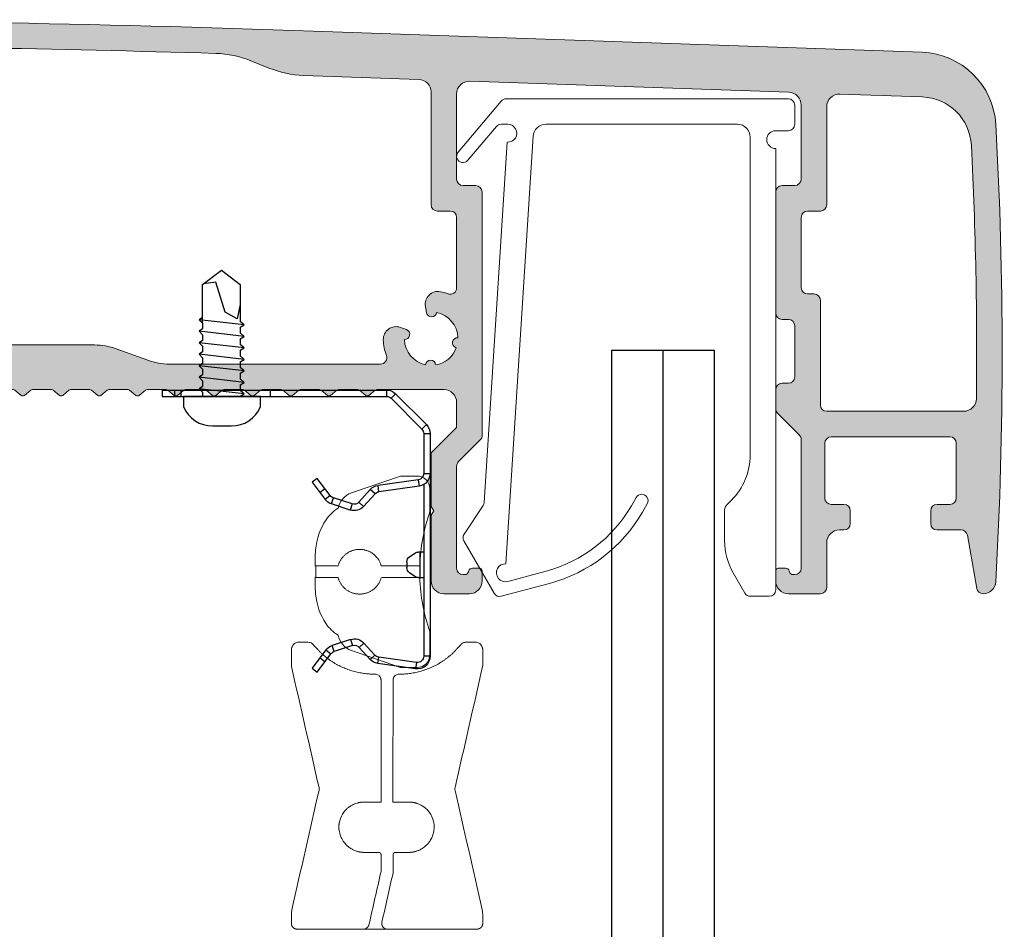
# Model space of a CAD drawing. Units: millimetres. Extents: x 679 to 3649, y 666 to 3144.
# Drawn here: x 3013 to 3090, y 2106 to 2177 of the extents above; entities that cross this region are included whole.
import ezdxf

# ---------------------------------------------------------------- set-up
doc = ezdxf.new("R2010")
doc.units = ezdxf.units.MM
doc.layers.add('Lumon', color=7, linetype='Continuous')

# ---------------------------------------------------------------- blocks, each defined once
blk = doc.blocks.new('A$C2baf1af8')
at = {"color": 7, "linetype": 'Continuous', "lineweight": 15}
for p, q in [((11.059, 0), (-11.059, 0)), ((-11.441, -0.177), (-14.823, -4.177)), ((11.559, -2), (11.559, -0.5)), ((-14.059, -4.823), (-11.822, -2.177)), ((-11.44, -2), (-10.93, -2)), ((-7.943, -2), (7.059, -2)), ((-11.078, -36.456), (-8.941, -2.936)), ((8.059, -3), (8.059, -27.929)), ((10.059, -2.5), (11.059, -2.5)), ((-10.974, -3.399), (-12.774, -31.635)), ((10.059, -38.5), (10.059, -3.9)), ((-0.874, -31.25), (-1.248, -31.898)), ((6.595, -31.464), (6.206, -31.854)), ((-12.857, -31.88), (-14.357, -34.134)), ((-0.382, -32.398), (-0.008, -31.75)), ((6.059, -32.207), (6.059, -34.66)), ((-14.374, -34.661), (-12.003, -38.767)), ((-7.927, -37.023), (-10.941, -37.831)), ((6.729, -37.16), (7.647, -38.75)), ((-11.441, -39), (-7.669, -37.989)), ((8.08, -39), (9.559, -39))]:
    blk.add_line(p, q, dxfattribs=at)
for centre, radius, start, end in [((11.059, -0.5), 0.5, 0, 90), ((-11.059, -0.5), 0.5, 90, 139.78695), ((-11.44, -2.5), 0.5, 90, 139.78695), ((-10.93, -2.7), 0.7, 266.35273, 90), ((-7.943, -3), 1, 90, 176.35273), ((7.059, -3), 1, 0, 90), ((11.059, -2), 0.5, 270, 0), ((10.059, -3.2), 0.7, 90, 270), ((-14.441, -4.5), 0.5, 139.78695, 319.78695), ((3.059, -27.929), 5, 315, 0), ((-0.441, -31.5), 0.5, 330, 150), ((-13.273, -31.603), 0.5, 326.35273, 356.35273), ((-10.774, -26.398), 11, 285, 330), ((-10.774, -26.398), 12, 285, 330), ((6.559, -32.207), 0.5, 135, 180), ((-13.941, -34.411), 0.5, 146.35273, 210), ((11.059, -34.66), 5, 180, 210), ((-11.122, -37.155), 0.7, 86.35273, 285), ((9.559, -38.5), 0.5, 270, 0), ((-11.57, -38.517), 0.5, 210, 285), ((8.08, -38.5), 0.5, 210, 270)]:
    blk.add_arc(centre, radius, start, end, dxfattribs=at)
blk = doc.blocks.new('verhoustiiviste ylä6_9')
at = {"xscale": -1, "rotation": 180}
blk.add_blockref('A$C2baf1af8', (3809.017, 2017.869), dxfattribs=at)
blk = doc.blocks.new('A$C3e63050f')
h = blk.add_hatch(color=256)
h.dxf.hatch_style = 1
h.paths.add_polyline_path([(66.794, 18.809, 0.008727), (15.75, 19.7), (-31.954, 19.7, 0.387891), (-37.929, 14.243, 0.027903), (-39.18, -21.573, 0.397965), (-38.215, -22.551, 0.343966), (-37.717, -22.19), (-37.376, -21.007, -0.542537), (-36.895, -20.86), (-36.287, -21.37, -0.221695), (-36.18, -21.6), (-36.18, -24.8, 0.474498), (-35.58, -25.29, 0.474498), (-34.98, -24.8), (-34.98, -21.908, 0.221695), (-36.052, -19.61), (-36.547, -19.194, -0.218443), (-36.725, -18.817, -0.00669), (-36.717, -10.286, -0.410016), (-35.717, -9.3), (-31.678, -9.3), (-31.127, -9.754, 0.359128), (-30.873, -9.754), (-30.322, -9.3), (-28.678, -9.3), (-28.127, -9.754, 0.359128), (-27.873, -9.754), (-27.322, -9.3), (-25.678, -9.3), (-25.127, -9.754, 0.359128), (-24.873, -9.754), (-24.322, -9.3), (-22.678, -9.3), (-22.127, -9.754, 0.359128), (-21.873, -9.754), (-21.322, -9.3), (-19.678, -9.3), (-19.127, -9.754, 0.359128), (-18.873, -9.754), (-18.322, -9.3), (-16.678, -9.3), (-16.127, -9.754, 0.359128), (-15.873, -9.754), (-15.322, -9.3), (-13.678, -9.3), (-13.127, -9.754, 0.359128), (-12.873, -9.754), (-12.322, -9.3), (-10.678, -9.3), (-10.127, -9.754, 0.359128), (-9.873, -9.754), (-9.322, -9.3), (-7.678, -9.3), (-7.127, -9.754, 0.359128), (-6.873, -9.754), (-6.322, -9.3), (-5.6, -9.3, 0.414214), (-4.1, -7.8), (-4.1, -7.3, 0.414214), (-4.6, -6.8), (-6.1, -6.8, -0.414214), (-6.6, -6.3), (-6.6, -0.5, -0.414214), (-6.1, 0), (6.1, 0, -0.414214), (6.6, -0.5), (6.6, -6.3, -0.414214), (6.1, -6.8), (4.6, -6.8, 0.414214), (4.1, -7.3), (4.1, -7.8, 0.414214), (5.6, -9.3), (7.322, -9.3), (7.873, -9.754, 0.359128), (8.127, -9.754), (8.678, -9.3), (10.322, -9.3), (10.873, -9.754, 0.359128), (11.127, -9.754), (11.678, -9.3), (13.322, -9.3), (13.873, -9.754, 0.359128), (14.127, -9.754), (14.678, -9.3), (16.322, -9.3), (16.873, -9.754, 0.359128), (17.127, -9.754), (17.678, -9.3), (19.322, -9.3), (19.873, -9.754, 0.359128), (20.127, -9.754), (20.678, -9.3), (22.322, -9.3), (22.873, -9.754, 0.359128), (23.127, -9.754), (23.678, -9.3), (25.322, -9.3), (25.873, -9.754, 0.359128), (26.127, -9.754), (26.678, -9.3), (27.4, -9.3, 0.414214), (28.9, -7.8), (28.9, -7.3, 0.414214), (28.4, -6.8), (26.9, -6.8, -0.414214), (26.4, -6.3), (26.4, -0.5, -0.414214), (26.9, 0), (39.1, 0, -0.414214), (39.6, -0.5), (39.6, -6.3, -0.414214), (39.1, -6.8), (37.6, -6.8, 0.414214), (37.1, -7.3), (37.1, -7.8, 0.414214), (38.6, -9.3), (40.322, -9.3), (40.873, -9.754, 0.359128), (41.127, -9.754), (41.678, -9.3), (43.322, -9.3), (43.873, -9.754, 0.359128), (44.127, -9.754), (44.678, -9.3), (46.322, -9.3), (46.873, -9.754, 0.359128), (47.127, -9.754), (47.678, -9.3), (49.322, -9.3), (49.873, -9.754, 0.359128), (50.127, -9.754), (50.678, -9.3), (52.322, -9.3), (52.873, -9.754, 0.359128), (53.127, -9.754), (53.678, -9.3), (55.322, -9.3), (55.873, -9.754, 0.359128), (56.127, -9.754), (56.678, -9.3), (58.322, -9.3), (58.873, -9.754, 0.359128), (59.127, -9.754), (59.678, -9.3), (61.322, -9.3), (61.873, -9.754, 0.359128), (62.127, -9.754), (62.678, -9.3), (64.322, -9.3), (64.873, -9.754, 0.359128), (65.127, -9.754), (65.678, -9.3), (67.322, -9.3), (67.873, -9.754, 0.359128), (68.127, -9.754), (68.678, -9.3), (70.322, -9.3), (70.873, -9.754, 0.359128), (71.127, -9.754), (71.678, -9.3), (77, -9.3, -0.414214), (78, -10.3), (78, -12.264), (76, -14.264), (76, -18.454), (76.2, -18.8), (76, -19.146), (76, -24.3, 0.414214), (77, -25.3), (79, -25.3, 0.414214), (80, -24.3), (80, -23.5, 0.414214), (79.8, -23.3), (79.23, -23.3, 0.368384), (78.932, -23.55, -0.366194), (78.636, -23.8), (78.5, -23.8, -0.414214), (78, -23.3), (78, -15.3, -0.198912), (78.146, -14.946), (79.854, -13.239, 0.198912), (80, -12.886), (80, 6.2, 0.414214), (79.5, 6.7), (78.5, 6.7, -0.414214), (78, 7.2), (78, 13.88, -0.424475), (79.035, 14.879), (104.035, 14.006, -0.404026), (105, 13.007), (105, 7.2, -0.414214), (104.5, 6.7), (103.5, 6.7, 0.414214), (103, 6.2), (103, -3.3, 0.414214), (103.5, -3.8), (104, -3.8, -0.414214), (104.5, -4.3), (104.5, -8.3, -0.414214), (104, -8.8), (103.5, -8.8, 0.414214), (103, -9.3), (103, -10.8, 0.198912), (103.146, -11.154), (104.854, -12.861, -0.198912), (105, -13.214), (105, -23.3, -0.414214), (104.5, -23.8), (104.364, -23.8, -0.339454), (104.074, -23.578), (104.06, -23.522, 0.339454), (103.77, -23.3), (103.2, -23.3, 0.414214), (103, -23.5), (103, -24.3, 0.414214), (104, -25.3), (106.5, -25.3, 0.414214), (107, -24.8), (107, -21.3, -0.414214), (108, -20.3), (108.35, -20.3, 0.414214), (108.85, -19.8), (108.85, -18.8, 0.414214), (108.35, -18.3), (107.35, -18.3, -0.414214), (106.85, -17.8), (106.85, -13.5, -0.414214), (107.35, -13), (116.65, -13, -0.414214), (117.15, -13.5), (117.15, -17.8, -0.414214), (116.65, -18.3), (115.65, -18.3, 0.414214), (115.15, -18.8), (115.15, -19.8, 0.414214), (115.65, -20.3), (117.531, -20.3, -0.36397), (118.023, -20.713), (118.759, -24.887, 0.36397), (119.252, -25.3, 0.397965), (120.25, -24.356, 0.027903), (120.25, 11.482, 0.387891), (114.469, 17.144)])
h.paths.add_polyline_path([(13.987, 16.2, 0.087489), (17.407, 16.803), (18.182, 17.085, -0.088505), (21.642, 17.688, -0.006417), (59.126, 17.056, -0.0888), (61.885, 16.477), (63.282, 15.912, 0.087489), (66, 15.335), (75.035, 15.019, -0.404026), (76, 14.02), (76, 5.2, 0.414214), (76.5, 4.7), (77.5, 4.7, -0.414214), (78, 4.2), (78, -1.324, -0.524273), (77.324, -1.791, 0.040792), (76.736, -1.623, 0.52793), (75.555, -2.777), (75.642, -3.27, 0.865879), (76.433, -3.245, -0.3452), (78.099, -5.23, 0.908893), (77.974, -6.017, -0.268422), (76.363, -7.368, 0.908893), (75.567, -7.355, -0.3452), (73.901, -5.37, 0.865879), (74.063, -4.595), (73.593, -4.424, 0.52793), (72.251, -5.387, 0.084604), (72.491, -6.624, -0.524273), (72.024, -7.3), (55.503, -7.3, -0.087489), (53.793, -6.998), (51.328, -6.102, 0.087489), (49.618, -5.8), (42.6, -5.8, -0.414214), (41.6, -4.8), (41.6, 0.5, 0.414214), (40.1, 2), (25.9, 2, 0.414214), (24.4, 0.5), (24.4, -1.287, -0.516321), (23.735, -1.759, 0.034525), (23.236, -1.623, 0.52793), (22.055, -2.777), (22.142, -3.27, 0.865879), (22.933, -3.245, -0.3452), (24.599, -5.23, 0.908893), (24.474, -6.017, -0.268422), (22.863, -7.368, 0.908893), (22.067, -7.355, -0.3452), (20.401, -5.37, 0.865879), (20.563, -4.595), (20.093, -4.424, 0.52793), (18.751, -5.387, 0.084604), (18.991, -6.624, -0.524273), (18.524, -7.3), (9.6, -7.3, -0.414214), (8.6, -6.3), (8.6, 0.5, 0.414214), (7.1, 2), (-7.1, 2, 0.414214), (-8.6, 0.5), (-8.6, -6.3, -0.414214), (-9.6, -7.3), (-35.635, -7.3, -0.422127), (-36.634, -6.273, -0.015977), (-35.435, 14.063, -0.38785), (-31.452, 17.7), (-0.134, 17.7, -0.087489), (3.286, 17.097), (4.093, 16.803, 0.087489), (7.513, 16.2)], flags=16)
h.paths.add_polyline_path([(105, 4.2, -0.414214), (105.5, 4.7), (106.5, 4.7, 0.414214), (107, 5.2), (107, 12.867, -0.424475), (108.035, 13.867), (114.479, 13.642, -0.389265), (118.335, 9.848, -0.015554), (118.73, -10.011, -0.410939), (117.73, -11), (107, -11, -0.414214), (106.5, -10.5), (106.5, -2.3, 0.414214), (106, -1.8), (105.5, -1.8, -0.414214), (105, -1.3)], flags=16)
at = {"color": 7, "linetype": 'Continuous', "lineweight": 15}
for p, q in [((15.75, 19.7), (-31.954, 19.7)), ((114.469, 17.144), (66.794, 18.809)), ((-0.134, 17.7), (-31.452, 17.7)), ((3.286, 17.097), (4.093, 16.803)), ((17.407, 16.803), (18.182, 17.085)), ((61.885, 16.477), (63.282, 15.912)), ((7.513, 16.2), (13.987, 16.2)), ((75.035, 15.019), (66, 15.335)), ((104.035, 14.006), (79.035, 14.879)), ((76, 5.2), (76, 14.02)), ((78, 7.2), (78, 13.88)), ((114.479, 13.642), (108.035, 13.867)), ((105, 13.007), (105, 7.2)), ((107, 5.2), (107, 12.867)), ((79.5, 6.7), (78.5, 6.7)), ((80, -12.886), (80, 6.2)), ((103, 6.2), (103, -3.3)), ((104.5, 6.7), (103.5, 6.7)), ((77.5, 4.7), (76.5, 4.7)), ((105.5, 4.7), (106.5, 4.7)), ((78, -1.324), (78, 4.2)), ((105, -1.3), (105, 4.2)), ((7.1, 2), (-7.1, 2)), ((40.1, 2), (25.9, 2)), ((-8.6, 0.5), (-8.6, -6.3)), ((6.1, 0), (-6.1, 0)), ((8.6, -6.3), (8.6, 0.5)), ((24.4, -1.287), (24.4, 0.5)), ((26.9, 0), (39.1, 0)), ((41.6, 0.5), (41.6, -4.8)), ((-6.6, -0.5), (-6.6, -6.3)), ((6.6, -6.3), (6.6, -0.5)), ((26.4, -6.3), (26.4, -0.5)), ((39.6, -0.5), (39.6, -6.3)), ((105.5, -1.8), (106, -1.8)), ((106.5, -2.3), (106.5, -10.5)), ((22.142, -3.27), (22.055, -2.777)), ((75.642, -3.27), (75.555, -2.777)), ((104, -3.8), (103.5, -3.8)), ((20.093, -4.424), (20.563, -4.595)), ((73.593, -4.424), (74.063, -4.595)), ((104.5, -8.3), (104.5, -4.3)), ((49.618, -5.8), (42.6, -5.8)), ((51.328, -6.102), (53.793, -6.998)), ((-4.6, -6.8), (-6.1, -6.8)), ((6.1, -6.8), (4.6, -6.8)), ((28.4, -6.8), (26.9, -6.8)), ((39.1, -6.8), (37.6, -6.8)), ((-9.6, -7.3), (-35.635, -7.3)), ((-4.1, -7.3), (-4.1, -7.8)), ((4.1, -7.8), (4.1, -7.3)), ((9.6, -7.3), (18.524, -7.3)), ((28.9, -7.8), (28.9, -7.3)), ((37.1, -7.3), (37.1, -7.8)), ((55.503, -7.3), (72.024, -7.3)), ((103.5, -8.8), (104, -8.8)), ((-31.75, -9.3), (-35.717, -9.3)), ((-31.127, -9.754), (-31.623, -9.346)), ((-30.377, -9.346), (-30.873, -9.754)), ((-28.75, -9.3), (-30.25, -9.3)), ((-28.127, -9.754), (-28.623, -9.346)), ((-27.377, -9.346), (-27.873, -9.754)), ((-25.75, -9.3), (-27.25, -9.3)), ((-25.127, -9.754), (-25.623, -9.346)), ((-24.377, -9.346), (-24.873, -9.754)), ((-22.75, -9.3), (-24.25, -9.3)), ((-22.127, -9.754), (-22.623, -9.346)), ((-21.377, -9.346), (-21.873, -9.754)), ((-19.75, -9.3), (-21.25, -9.3)), ((-19.127, -9.754), (-19.623, -9.346)), ((-18.377, -9.346), (-18.873, -9.754)), ((-16.75, -9.3), (-18.25, -9.3)), ((-16.127, -9.754), (-16.623, -9.346)), ((-15.377, -9.346), (-15.873, -9.754)), ((-13.75, -9.3), (-15.25, -9.3)), ((-13.127, -9.754), (-13.623, -9.346)), ((-12.377, -9.346), (-12.873, -9.754)), ((-10.75, -9.3), (-12.25, -9.3)), ((-10.127, -9.754), (-10.623, -9.346)), ((-9.377, -9.346), (-9.873, -9.754)), ((-7.75, -9.3), (-9.25, -9.3)), ((-7.127, -9.754), (-7.623, -9.346)), ((-6.377, -9.346), (-6.873, -9.754)), ((-6.25, -9.3), (-5.6, -9.3)), ((5.6, -9.3), (7.25, -9.3)), ((7.873, -9.754), (7.377, -9.346)), ((8.623, -9.346), (8.127, -9.754)), ((10.25, -9.3), (8.75, -9.3)), ((10.873, -9.754), (10.377, -9.346)), ((11.623, -9.346), (11.127, -9.754)), ((13.25, -9.3), (11.75, -9.3)), ((13.873, -9.754), (13.377, -9.346)), ((14.623, -9.346), (14.127, -9.754)), ((16.25, -9.3), (14.75, -9.3)), ((16.873, -9.754), (16.377, -9.346)), ((17.623, -9.346), (17.127, -9.754)), ((19.25, -9.3), (17.75, -9.3)), ((19.873, -9.754), (19.377, -9.346)), ((20.623, -9.346), (20.127, -9.754)), ((22.25, -9.3), (20.75, -9.3)), ((22.873, -9.754), (22.377, -9.346)), ((23.623, -9.346), (23.127, -9.754)), ((25.25, -9.3), (23.75, -9.3)), ((25.873, -9.754), (25.377, -9.346)), ((26.623, -9.346), (26.127, -9.754)), ((26.75, -9.3), (27.4, -9.3)), ((40.25, -9.3), (38.6, -9.3)), ((40.873, -9.754), (40.377, -9.346)), ((41.623, -9.346), (41.127, -9.754)), ((43.25, -9.3), (41.75, -9.3)), ((43.873, -9.754), (43.377, -9.346)), ((44.623, -9.346), (44.127, -9.754)), ((46.25, -9.3), (44.75, -9.3)), ((46.873, -9.754), (46.377, -9.346)), ((47.623, -9.346), (47.127, -9.754)), ((49.25, -9.3), (47.75, -9.3)), ((49.873, -9.754), (49.377, -9.346)), ((50.623, -9.346), (50.127, -9.754)), ((52.25, -9.3), (50.75, -9.3)), ((52.873, -9.754), (52.377, -9.346)), ((53.623, -9.346), (53.127, -9.754)), ((55.25, -9.3), (53.75, -9.3)), ((55.873, -9.754), (55.377, -9.346)), ((56.623, -9.346), (56.127, -9.754)), ((58.25, -9.3), (56.75, -9.3)), ((58.873, -9.754), (58.377, -9.346)), ((59.623, -9.346), (59.127, -9.754)), ((61.25, -9.3), (59.75, -9.3)), ((61.873, -9.754), (61.377, -9.346)), ((62.623, -9.346), (62.127, -9.754)), ((64.25, -9.3), (62.75, -9.3)), ((64.873, -9.754), (64.377, -9.346)), ((65.623, -9.346), (65.127, -9.754)), ((67.25, -9.3), (65.75, -9.3)), ((67.873, -9.754), (67.377, -9.346)), ((68.623, -9.346), (68.127, -9.754)), ((70.25, -9.3), (68.75, -9.3)), ((70.873, -9.754), (70.377, -9.346)), ((71.623, -9.346), (71.127, -9.754)), ((71.75, -9.3), (77, -9.3)), ((103, -9.3), (103, -10.8)), ((78, -12.264), (78, -10.3)), ((104.854, -12.861), (103.146, -11.154)), ((107, -11), (117.73, -11)), ((76, -14.264), (78, -12.264)), ((107.35, -13), (116.65, -13)), ((78.146, -14.946), (79.854, -13.239)), ((105, -23.3), (105, -13.214)), ((106.85, -13.5), (106.85, -17.8)), ((117.15, -13.5), (117.15, -17.8)), ((76, -14.264), (76, -18.454)), ((78, -23.3), (78, -15.3)), ((76.2, -18.8), (76, -18.454)), ((108.35, -18.3), (107.35, -18.3)), ((116.65, -18.3), (115.65, -18.3)), ((-36.052, -19.61), (-36.547, -19.194)), ((76, -19.146), (76.2, -18.8)), ((76, -19.146), (76, -24.3)), ((108.85, -19.8), (108.85, -18.8)), ((115.15, -18.8), (115.15, -19.8)), ((108.35, -20.3), (108, -20.3)), ((115.65, -20.3), (117.531, -20.3)), ((118.023, -20.713), (118.759, -24.887)), ((-37.717, -22.19), (-37.376, -21.007)), ((-36.287, -21.37), (-36.895, -20.86)), ((-36.18, -24.8), (-36.18, -21.6)), ((107, -24.8), (107, -21.3)), ((-34.98, -21.908), (-34.98, -24.8)), ((78.636, -23.8), (78.5, -23.8)), ((78.94, -23.522), (78.926, -23.578)), ((79.8, -23.3), (79.23, -23.3)), ((80, -24.3), (80, -23.5)), ((103, -23.5), (103, -24.3)), ((103.2, -23.3), (103.77, -23.3)), ((104.06, -23.522), (104.074, -23.578)), ((104.364, -23.8), (104.5, -23.8)), ((-35.48, -25.3), (-35.68, -25.3)), ((77, -25.3), (79, -25.3)), ((104, -25.3), (106.5, -25.3))]:
    blk.add_line(p, q, dxfattribs=at)
for centre, radius, start, end in [((-31.954, 13.7), 6, 90, 174.80336), ((15.75, -1442.898), 1462.598, 88, 90), ((-31.452, 13.7), 4, 90, 174.79508), ((-0.134, 7.7), 10, 70, 90), ((21.602, 7.688), 10, 89.76885, 110), ((15.75, -1442.898), 1460.598, 88.298219, 89.768855), ((58.888, 9.059), 8, 68, 88.29822), ((114.259, 11.148), 6, 3.19664, 88), ((7.513, 26.2), 10, 250, 270), ((13.987, 26.2), 10, 270, 290), ((66.279, 23.33), 8, 248, 268), ((75, 14.02), 1, 0, 88), ((79, 13.88), 1, 88, 180), ((282.094, -14.862), 321.344, 174.80336, 181.19664), ((282.094, -14.862), 318.844, 174.79508, 178.45639), ((104, 13.007), 1, 0, 88), ((108, 12.867), 1, 88, 180), ((114.34, 9.644), 4, 2.92304, 88), ((-200.594, -6.437), 321.344, 356.80336, 3.19664), ((-200.594, -6.437), 319.344, 359.35866, 2.92304), ((78.5, 7.2), 0.5, 180, 270), ((104.5, 7.2), 0.5, 270, 0), ((79.5, 6.2), 0.5, 0, 90), ((103.5, 6.2), 0.5, 90, 180), ((76.5, 5.2), 0.5, 180, 270), ((77.5, 4.2), 0.5, 0, 90), ((105.5, 4.2), 0.5, 90, 180), ((106.5, 5.2), 0.5, 270, 0), ((-7.1, 0.5), 1.5, 90, 180), ((7.1, 0.5), 1.5, 0, 90), ((25.9, 0.5), 1.5, 90, 180), ((40.1, 0.5), 1.5, 0, 90), ((-6.1, -0.5), 0.5, 90, 180), ((6.1, -0.5), 0.5, 0, 90), ((26.9, -0.5), 0.5, 90, 180), ((39.1, -0.5), 0.5, 360, 90), ((23.9, -1.287), 0.5, 250.76692, 0), ((77.5, -1.324), 0.5, 249.33268, 0), ((105.5, -1.3), 0.5, 180, 270), ((23.04, -2.604), 1, 78.67631, 190), ((22.5, -5.3), 3.75, 70.76692, 78.67631), ((76.54, -2.604), 1, 78.67631, 190), ((76, -5.3), 3.75, 69.33268, 78.67631), ((106, -2.3), 0.5, 0, 90), ((22.536, -3.2), 0.4, 190, 353.5544), ((22.5, -5.3), 2.1, 1.91062, 78.08938), ((76.036, -3.2), 0.4, 190, 353.5544), ((76, -5.3), 2.1, 1.91062, 78.08938), ((103.5, -3.3), 0.5, 180, 270), ((104, -4.3), 0.5, 0, 90), ((19.751, -5.364), 1, 70, 181.32369), ((20.426, -4.971), 0.4, 266.4456, 70), ((73.251, -5.364), 1, 70, 181.32369), ((73.926, -4.971), 0.4, 266.4456, 70), ((22.5, -5.3), 3.75, 181.32369, 200.66732), ((22.5, -5.3), 2.1, 181.91062, 258.08938), ((24.574, -5.629), 0.4, 86.4456, 255.51555), ((42.6, -4.8), 1, 180, 270), ((76, -5.3), 3.75, 181.32369, 200.66732), ((76, -5.3), 2.1, 181.91062, 258.08938), ((78.074, -5.629), 0.4, 86.4456, 255.51555), ((22.5, -5.3), 2.1, 279.94947, 340.05053), ((49.618, -10.8), 5, 70, 90), ((76, -5.3), 2.1, 279.94947, 340.05053), ((-35.635, -6.3), 1, 178.45639, 270), ((-9.6, -6.3), 1, 270, 0), ((-6.1, -6.3), 0.5, 180, 270), ((-4.6, -7.3), 0.5, 0, 90), ((4.6, -7.3), 0.5, 90, 180), ((6.1, -6.3), 0.5, 270, 0), ((9.6, -6.3), 1, 180, 270), ((18.524, -6.8), 0.5, 270, 20.66732), ((26.9, -6.3), 0.5, 180, 270), ((28.4, -7.3), 0.5, 0, 90), ((37.6, -7.3), 0.5, 90, 180), ((39.1, -6.3), 0.5, 270, 0), ((72.024, -6.8), 0.5, 270, 20.66732), ((22.464, -7.4), 0.4, 4.48445, 173.5544), ((55.503, -2.3), 5, 250, 270), ((75.964, -7.4), 0.4, 4.48445, 173.5544), ((-5.6, -7.8), 1.5, 270, 0), ((5.6, -7.8), 1.5, 180, 270), ((27.4, -7.8), 1.5, 270, 0), ((38.6, -7.8), 1.5, 180, 270), ((104, -8.3), 0.5, 270, 0), ((103.5, -9.3), 0.5, 90, 180), ((-35.717, -10.3), 1, 90, 179.1776), ((-31.75, -9.5), 0.2, 50.49074, 90), ((-31, -9.6), 0.2, 230.49074, 309.50926), ((-30.25, -9.5), 0.2, 90, 129.50926), ((-28.75, -9.5), 0.2, 50.49074, 90), ((-28, -9.6), 0.2, 230.49074, 309.50926), ((-27.25, -9.5), 0.2, 90, 129.50926), ((-25.75, -9.5), 0.2, 50.49074, 90), ((-25, -9.6), 0.2, 230.49074, 309.50926), ((-24.25, -9.5), 0.2, 90, 129.50926), ((-22.75, -9.5), 0.2, 50.49074, 90), ((-22, -9.6), 0.2, 230.49074, 309.50926), ((-21.25, -9.5), 0.2, 90, 129.50926), ((-19.75, -9.5), 0.2, 50.49074, 90), ((-19, -9.6), 0.2, 230.49074, 309.50926), ((-18.25, -9.5), 0.2, 90, 129.50926), ((-16.75, -9.5), 0.2, 50.49074, 90), ((-16, -9.6), 0.2, 230.49074, 309.50926), ((-15.25, -9.5), 0.2, 90, 129.50926), ((-13.75, -9.5), 0.2, 50.49074, 90), ((-13, -9.6), 0.2, 230.49074, 309.50926), ((-12.25, -9.5), 0.2, 90, 129.50926), ((-10.75, -9.5), 0.2, 50.49074, 90), ((-10, -9.6), 0.2, 230.49074, 309.50926), ((-9.25, -9.5), 0.2, 90, 129.50926), ((-7.75, -9.5), 0.2, 50.49074, 90), ((-7, -9.6), 0.2, 230.49074, 309.50926), ((-6.25, -9.5), 0.2, 90, 129.50926), ((7.25, -9.5), 0.2, 50.49074, 90), ((8, -9.6), 0.2, 230.49074, 309.50926), ((8.75, -9.5), 0.2, 90, 129.50926), ((10.25, -9.5), 0.2, 50.49074, 90), ((11, -9.6), 0.2, 230.49074, 309.50926), ((11.75, -9.5), 0.2, 90, 129.50926), ((13.25, -9.5), 0.2, 50.49074, 90), ((14, -9.6), 0.2, 230.49074, 309.50926), ((14.75, -9.5), 0.2, 90, 129.50926), ((16.25, -9.5), 0.2, 50.49074, 90), ((17, -9.6), 0.2, 230.49074, 309.50926), ((17.75, -9.5), 0.2, 90, 129.50926), ((19.25, -9.5), 0.2, 50.49074, 90), ((20, -9.6), 0.2, 230.49074, 309.50926), ((20.75, -9.5), 0.2, 90, 129.50926), ((22.25, -9.5), 0.2, 50.49074, 90), ((23, -9.6), 0.2, 230.49074, 309.50926), ((23.75, -9.5), 0.2, 90, 129.50926), ((25.25, -9.5), 0.2, 50.49074, 90), ((26, -9.6), 0.2, 230.49074, 309.50926), ((26.75, -9.5), 0.2, 90, 129.50926), ((40.25, -9.5), 0.2, 50.49074, 90), ((41, -9.6), 0.2, 230.49074, 309.50926), ((41.75, -9.5), 0.2, 90, 129.50926), ((43.25, -9.5), 0.2, 50.49074, 90), ((44, -9.6), 0.2, 230.49074, 309.50926), ((44.75, -9.5), 0.2, 90, 129.50926), ((46.25, -9.5), 0.2, 50.49074, 90), ((47, -9.6), 0.2, 230.49074, 309.50926), ((47.75, -9.5), 0.2, 90, 129.50926), ((49.25, -9.5), 0.2, 50.49074, 90), ((50, -9.6), 0.2, 230.49074, 309.50926), ((50.75, -9.5), 0.2, 90, 129.50926), ((52.25, -9.5), 0.2, 50.49074, 90), ((53, -9.6), 0.2, 230.49074, 309.50926), ((53.75, -9.5), 0.2, 90, 129.50926), ((55.25, -9.5), 0.2, 50.49074, 90), ((56, -9.6), 0.2, 230.49074, 309.50926), ((56.75, -9.5), 0.2, 90, 129.50926), ((58.25, -9.5), 0.2, 50.49074, 90), ((59, -9.6), 0.2, 230.49074, 309.50926), ((59.75, -9.5), 0.2, 90, 129.50926), ((61.25, -9.5), 0.2, 50.49074, 90), ((62, -9.6), 0.2, 230.49074, 309.50926), ((62.75, -9.5), 0.2, 90, 129.50926), ((64.25, -9.5), 0.2, 50.49074, 90), ((65, -9.6), 0.2, 230.49074, 309.50926), ((65.75, -9.5), 0.2, 90, 129.50926), ((67.25, -9.5), 0.2, 50.49074, 90), ((68, -9.6), 0.2, 230.49074, 309.50926), ((68.75, -9.5), 0.2, 90, 129.50926), ((70.25, -9.5), 0.2, 50.49074, 90), ((71, -9.6), 0.2, 230.49074, 309.50926), ((71.75, -9.5), 0.2, 90, 129.50926), ((77, -10.3), 1, 0, 90), ((117.73, -10), 1, 270, 359.35866), ((282.094, -14.862), 318.844, 179.1776, 180.71077), ((103.5, -10.8), 0.5, 180, 225), ((107, -10.5), 0.5, 180, 270), ((79.5, -12.886), 0.5, 315, 0), ((104.5, -13.214), 0.5, 0, 45), ((107.35, -13.5), 0.5, 90, 180), ((116.65, -13.5), 0.5, 0, 90), ((78.5, -15.3), 0.5, 135, 180), ((107.35, -17.8), 0.5, 180, 270), ((108.35, -18.8), 0.5, 0, 90), ((115.65, -18.8), 0.5, 90, 180), ((116.65, -17.8), 0.5, 270, 0), ((-36.226, -18.811), 0.5, 180.71077, 230), ((-37.98, -21.908), 3, 0, 50), ((108.35, -19.8), 0.5, 270, 0), ((115.65, -19.8), 0.5, 180, 270), ((-37.088, -21.09), 0.3, 50, 163.92593), ((108, -21.3), 1, 90, 180), ((117.531, -20.8), 0.5, 10, 90), ((-38.18, -21.552), 1, 181.19664, 268), ((-36.48, -21.6), 0.3, 0, 50), ((-38.198, -22.052), 0.5, 268, 343.92593), ((78.5, -23.3), 0.5, 180, 270), ((78.636, -23.5), 0.3, 270, 345), ((79.23, -23.6), 0.3, 90, 165), ((79.8, -23.5), 0.2, 0, 90), ((103.2, -23.5), 0.2, 90, 180), ((103.77, -23.6), 0.3, 15, 90), ((104.364, -23.5), 0.3, 195, 270), ((104.5, -23.3), 0.5, 270, 0), ((77, -24.3), 1, 180, 270), ((79, -24.3), 1, 270, 0), ((104, -24.3), 1, 180, 270), ((119.252, -24.3), 1, 270, 356.80336), ((-35.68, -24.8), 0.5, 180, 270), ((-35.48, -24.8), 0.5, 270, 0), ((106.5, -24.8), 0.5, 270, 0), ((119.252, -24.8), 0.5, 190, 270)]:
    blk.add_arc(centre, radius, start, end, dxfattribs=at)
blk = doc.blocks.new('160+tiiviste')
at = {"linetype": 'Continuous'}
blk.add_line((22.6, 9.8), (10.4, 9.8), dxfattribs=at)
blk.add_blockref('A$C3e63050f', (-16.5, 9.3))
at = {"xscale": -1, "rotation": 180}
blk.add_blockref('verhoustiiviste ylä6_9', (-3732.576, 2040.667), dxfattribs=at)
blk = doc.blocks.new('A$C09055e9c')
at = {"color": 7, "linetype": 'Continuous', "lineweight": 25}
for p, q in [((11.757, 21.806), (12.157, 22.107)), ((12.836, 20.374), (11.757, 21.806)), ((12.157, 22.107), (13.235, 20.675)), ((19.861, 21.854), (16.904, 21.439)), ((19.93, 21.359), (19.861, 21.854)), ((12.758, 21.308), (12.359, 21.007)), ((16.3, 21.117), (15.45, 20.173)), ((16.672, 20.783), (16.3, 21.117)), ((16.904, 21.439), (16.974, 20.943)), ((19.93, 21.359), (16.974, 20.943)), ((21, 20.864), (20.5, 20.864)), ((20.5, 7.405), (20.5, 20.864)), ((21, 3.414), (21, 20.864)), ((12.836, 20.374), (13.235, 20.675)), ((13.48, 20.501), (13.326, 20.025)), ((14.923, 20.032), (13.48, 20.501)), ((15.45, 20.173), (15.821, 19.838)), ((16.672, 20.783), (15.821, 19.838)), ((14.769, 19.556), (13.326, 20.025)), ((14.769, 19.556), (14.923, 20.032)), ((20.08, 14.701), (20.486, 14.701)), ((20.211, 14.701), (20.211, 12.701)), ((19.186, 13.487), (19.186, 13.915)), ((19.85, 14.632), (19.409, 14.346)), ((19.409, 13.056), (19.85, 12.77)), ((20.486, 12.701), (20.08, 12.701)), ((14.741, 9.407), (13.267, 8.928)), ((14.896, 8.931), (14.741, 9.407)), ((11.763, 7.233), (12.777, 8.579)), ((13.176, 8.278), (12.777, 8.579)), ((13.267, 8.928), (13.421, 8.452)), ((14.896, 8.931), (13.421, 8.452)), ((15.422, 8.79), (15.793, 9.125)), ((15.422, 8.79), (16.316, 7.798)), ((15.793, 9.125), (16.687, 8.132)), ((13.176, 8.278), (12.162, 6.932)), ((12.365, 8.032), (12.764, 7.731)), ((16.687, 8.132), (16.316, 7.798)), ((16.989, 7.972), (16.92, 7.476)), ((20.139, 7.529), (16.989, 7.972)), ((12.162, 6.932), (11.763, 7.233)), ((20.07, 7.034), (16.92, 7.476)), ((20.07, 7.034), (20.139, 7.529)), ((20.5, 6.539), (21, 6.539)), ((20.5, 3.414), (20.5, 6.539)), ((20.5, 3.414), (21, 3.414)), ((17.939, 0.646), (20.354, 3.061)), ((18.293, 0.293), (20.707, 2.707)), ((20.707, 2.707), (20.354, 3.061)), ((0, 0), (0, 0.5)), ((0, 0.5), (17.586, 0.5)), ((0, 0), (17.586, 0)), ((1, 0.5), (1, 0)), ((17.586, 0), (17.586, 0.5)), ((17.939, 0.646), (18.293, 0.293))]:
    blk.add_line(p, q, dxfattribs=at)
at = {"color": 3}
for p, q in [((1.484, 0.5), (1.484, 0)), ((8.484, 0.5), (8.484, 0))]:
    blk.add_line(p, q, dxfattribs=at)
at = {"color": 7, "linetype": 'Continuous', "lineweight": 25}
for centre, radius, start, end in [((20, 20.864), 1, 0, 98), ((17.043, 20.448), 1, 98, 138), ((17.043, 20.448), 0.5, 98, 138), ((20, 20.864), 0.5, 0, 98), ((13.635, 20.976), 1, 217, 252), ((13.635, 20.976), 0.5, 217, 252), ((15.078, 20.507), 0.5, 252, 318), ((15.078, 20.507), 1, 252, 318), ((20.081, 14.28), 0.422, 90.19003, 123.2567), ((19.697, 13.924), 0.512, 124.27461, 180.92464), ((19.697, 13.479), 0.512, 179.07536, 235.72539), ((20.081, 13.123), 0.422, 236.7433, 269.80997), ((15.05, 8.456), 1, 42, 108), ((13.576, 7.977), 1, 108, 143), ((15.05, 8.456), 0.5, 42, 108), ((13.576, 7.977), 0.5, 108, 143), ((17.059, 8.467), 1, 222, 262), ((17.059, 8.467), 0.5, 222, 262), ((20, 6.539), 0.5, 0, 82), ((20, 6.539), 1, 0, 82), ((20, 3.414), 0.5, 315, 0), ((20, 3.414), 1, 315, 0), ((17.586, 1), 0.5, 270, 315), ((17.586, 1), 1, 270, 315)]:
    blk.add_arc(centre, radius, start, end, dxfattribs=at)
for points in [[(20.486, 14.701), (20.495, 14.719), (20.5, 14.737), (20.5, 14.755)], [(20.5, 12.648), (20.5, 12.665), (20.495, 12.683), (20.486, 12.701)]]:
    blk.add_open_spline(points, degree=3, dxfattribs=at)
blk = doc.blocks.new('A$C6256c921')
at = {"color": 7, "linetype": 'Continuous', "lineweight": 15}
blk.add_line((-9.108, 28.47), (-9.108, 27.564), dxfattribs=at)
at = {"linetype": 'Continuous', "lineweight": 15}
for p, q in [((-11.031, 21.352), (-11.032, 21.358)), ((-11.033, 1.173), (-11.033, 1.173)), ((-5.4, 0), (-5.401, 0)), ((-3.579, 0), (-5.395, 0))]:
    blk.add_line(p, q, dxfattribs=at)
at = {"color": 7, "linetype": 'Continuous', "lineweight": 15}
for points in [[(-9.178, 28.47), (-9.178, 29.003, -0.004092), (-9.13, 29.738, -0.131324), (-8.31, 32.091, -0.103444), (-7.369, 33.001, -0.252993), (-6.323, 34.203), (-2.478, 35.517), (-1.176, 35.517, -0.414214), (-0.176, 34.517), (-0.176, 32.722, 0.076413), (-0.969, 28.47), (-0.969, 28.467)], [(-9.178, 27.565), (-9.178, 27.031, 0.004092), (-9.13, 26.296, 0.131324), (-8.31, 23.943, 0.103444), (-7.369, 23.034, 0.252993), (-6.323, 21.831), (-2.478, 20.517), (-1.176, 20.517, 0.414214), (-0.176, 21.517), (-0.176, 23.313, -0.076413), (-0.969, 27.564), (-0.969, 27.567)]]:
    blk.add_lwpolyline(points, format="xyb", dxfattribs=at)
for points, knots in [([(-0.969, 28.47), (-0.969, 28.47), (-0.969, 28.47), (-0.969, 28.47), (-1.975, 28.47), (-2.981, 28.47), (-3.986, 28.47), (-4.199, 29.267), (-4.854, 29.77), (-5.679, 29.77), (-6.505, 29.77), (-7.16, 29.267), (-7.373, 28.47), (-7.975, 28.47), (-8.576, 28.47), (-9.178, 28.47), (-9.178, 28.47), (-9.178, 28.47), (-9.178, 28.47)], [0, 0, 0, 0, 0.000008, 0.000008, 0.000008, 1.000008, 1.000008, 1.000008, 2.309486, 2.309486, 2.309486, 3.618963, 3.618963, 3.618963, 4.618963, 4.618963, 4.618963, 5.618963, 5.618963, 5.618963, 5.618963]), ([(-9.178, 27.564), (-9.178, 27.564), (-9.178, 27.564), (-9.178, 27.564), (-8.576, 27.564), (-7.975, 27.564), (-7.373, 27.564), (-7.16, 26.767), (-6.505, 26.264), (-5.679, 26.264), (-4.854, 26.264), (-4.199, 26.767), (-3.986, 27.564), (-2.981, 27.564), (-1.975, 27.564), (-0.969, 27.564), (-0.969, 27.564), (-0.969, 27.564), (-0.969, 27.564)], [0, 0, 0, 0, 1, 1, 1, 2, 2, 2, 3.309477, 3.309477, 3.309477, 4.618954, 4.618954, 4.618954, 5.618954, 5.618954, 5.618954, 5.618963, 5.618963, 5.618963, 5.618963])]:
    blk.add_rational_spline(points, [1, 1, 1, 1, 1, 1, 1, 0.862138094, 0.862138094, 1, 0.862138094, 0.862138094, 1, 1, 1, 1, 1, 1, 1], degree=3, knots=knots, dxfattribs=at)
at = {"linetype": 'Continuous', "lineweight": 15}
for points, knots in [([(-10.922, 22.228), (-10.898, 22.266), (-10.849, 22.342), (-10.741, 22.425), (-10.617, 22.481), (-10.527, 22.488), (-10.482, 22.492)], [55.363348, 55.363348, 55.363348, 55.363348, 55.61511, 55.863749, 56.112326, 56.363348, 56.363348, 56.363348, 56.363348]), ([(-9.706, 22.492), (-9.671, 22.49), (-9.535, 22.461), (-9.502, 22.449), (-9.471, 22.433), (-9.409, 22.401), (-9.359, 22.351), (-9.334, 22.326)], [57.363348, 57.363348, 57.363348, 57.363348, 57.863363, 58.363348, 58.363348, 58.863573, 59.363348, 59.363348, 59.363348, 59.363348]), ([(2.269, 22.326), (2.293, 22.351), (2.343, 22.401), (2.406, 22.433), (2.437, 22.449)], [8.031013, 8.031013, 8.031013, 8.031013, 8.530787, 9.031013, 9.031013, 9.031013, 9.031013]), ([(2.437, 22.449), (2.47, 22.461), (2.535, 22.486), (2.605, 22.49), (2.64, 22.492)], [9.031013, 9.031013, 9.031013, 9.031013, 9.530998, 10.031013, 10.031013, 10.031013, 10.031013]), ([(3.417, 22.492), (3.462, 22.488), (3.552, 22.481), (3.676, 22.425), (3.784, 22.342), (3.832, 22.266), (3.857, 22.228)], [11.031013, 11.031013, 11.031013, 11.031013, 11.282546, 11.531261, 11.779841, 12.031013, 12.031013, 12.031013, 12.031013]), ([(-4.435, 19.991), (-4.434, 19.991), (-4.431, 19.99), (-4.418, 19.989), (-4.365, 19.981), (-4.273, 19.952), (-4.169, 19.886), (-4.117, 19.824), (-4.095, 19.798)], [62.319781, 62.319781, 62.319781, 62.319781, 62.334503, 62.374968, 62.446989, 62.788501, 63.097314, 63.319781, 63.319781, 63.319781, 63.319781]), ([(-4.005, 19.518), (-4.001, 16.399), (-3.997, 13.28), (-3.993, 10.162), (-3.993, 10.095), (-3.993, 10.028), (-3.993, 9.961)], [63.942635, 63.942635, 63.942635, 63.942635, 64.942635, 64.942635, 64.942635, 64.964015, 64.964015, 64.964015, 64.964015]), ([(-3.072, 9.961), (-3.072, 10.028), (-3.072, 10.095), (-3.072, 10.162), (-3.068, 13.28), (-3.065, 16.399), (-3.061, 19.518)], [1.548808, 1.548808, 1.548808, 1.548808, 1.570187, 1.570187, 1.570187, 2.570187, 2.570187, 2.570187, 2.570187]), ([(-2.97, 19.798), (-2.949, 19.824), (-2.897, 19.886), (-2.792, 19.952), (-2.701, 19.981), (-2.648, 19.989), (-2.634, 19.99), (-2.631, 19.991), (-2.63, 19.991)], [3.1930419, 3.1930419, 3.1930419, 3.1930419, 3.4155084, 3.7243216, 4.0658334, 4.1378551, 4.1783195, 4.1930419, 4.1930419, 4.1930419, 4.1930419]), ([(-2.63, 19.991), (-2.622, 19.991), (-2.611, 19.991), (-2.589, 19.992), (-2.578, 19.992), (-2.573, 19.992), (-2.57, 19.992)], [4.193042, 4.193042, 4.193042, 4.193042, 4.859979, 5.058423, 5.130986, 5.193042, 5.193042, 5.193042, 5.193042]), ([(-8.865, 10.876), (-8.859, 10.913), (-8.847, 10.987), (-8.859, 11.061), (-8.865, 11.098)], [51.636394, 51.636394, 51.636394, 51.636394, 52.136397, 52.636394, 52.636394, 52.636394, 52.636394]), ([(1.8, 11.098), (1.794, 11.061), (1.781, 10.987), (1.794, 10.913), (1.8, 10.876)], [14.699619, 14.699619, 14.699619, 14.699619, 15.19935, 15.699619, 15.699619, 15.699619, 15.699619]), ([(-6.424, 9.635), (-6.445, 9.623), (-6.486, 9.599), (-6.637, 9.486), (-6.833, 9.296), (-7.1, 8.944), (-7.202, 8.612), (-7.266, 8.404)], [35.53115, 35.53115, 35.53115, 35.53115, 35.671281, 35.806566, 35.969633, 36.178614, 36.53115, 36.53115, 36.53115, 36.53115]), ([(-5.833, 9.895), (-5.859, 9.887), (-5.957, 9.86), (-6.115, 9.8), (-6.269, 9.725), (-6.379, 9.661), (-6.409, 9.644), (-6.424, 9.635)], [34.53115, 34.53115, 34.53115, 34.53115, 34.622811, 34.879677, 35.112932, 35.321573, 35.53115, 35.53115, 35.53115, 35.53115]), ([(-0.639, 9.573), (-0.654, 9.583), (-0.682, 9.602), (-0.79, 9.672), (-0.941, 9.756), (-1.101, 9.826), (-1.204, 9.86), (-1.233, 9.87)], [31.962094, 31.962094, 31.962094, 31.962094, 32.165869, 32.368489, 32.599633, 32.860651, 32.962094, 32.962094, 32.962094, 32.962094]), ([(-0.527, 6.518), (-0.523, 6.52), (-0.511, 6.528), (-0.444, 6.585), (-0.315, 6.715), (-0.146, 6.931), (0.062, 7.319), (0.186, 7.859), (0.13, 8.471), (-0.066, 8.954), (-0.296, 9.269), (-0.465, 9.439), (-0.586, 9.538), (-0.621, 9.561), (-0.639, 9.573)], [30.962094, 30.962094, 30.962094, 30.962094, 30.9899, 31.046146, 31.102161, 31.171246, 31.261407, 31.421162, 31.563067, 31.69999, 31.793505, 31.852057, 31.906992, 31.962094, 31.962094, 31.962094, 31.962094]), ([(-7.291, 7.746), (-7.261, 7.594), (-7.202, 7.295), (-7.006, 6.929), (-6.812, 6.685), (-6.67, 6.548), (-6.571, 6.468), (-6.55, 6.456), (-6.54, 6.449)], [36.86488, 36.86488, 36.86488, 36.86488, 37.110232, 37.349108, 37.51392, 37.632061, 37.748432, 37.86488, 37.86488, 37.86488, 37.86488]), ([(-6.54, 6.449), (-6.538, 6.446), (-6.535, 6.44), (-6.444, 6.367), (-6.291, 6.267), (-6.078, 6.159), (-5.915, 6.108), (-5.833, 6.083)], [37.86488, 37.86488, 37.86488, 37.86488, 38.034887, 38.218908, 38.446406, 38.655313, 38.86488, 38.86488, 38.86488, 38.86488]), ([(-1.233, 6.107), (-1.149, 6.137), (-0.983, 6.197), (-0.769, 6.319), (-0.619, 6.431), (-0.532, 6.508), (-0.529, 6.515), (-0.527, 6.518)], [29.962094, 29.962094, 29.962094, 29.962094, 30.175442, 30.387996, 30.621805, 30.798126, 30.962094, 30.962094, 30.962094, 30.962094]), ([(-5.37, 0), (-5.374, 0), (-5.38, 0), (-5.391, 0), (-5.396, 0), (-5.398, 0), (-5.4, 0)], [45.066579, 45.066579, 45.066579, 45.066579, 45.669484, 45.884761, 45.978214, 46.066579, 46.066579, 46.066579, 46.066579]), ([(-5.02, 0.193), (-5.041, 0.166), (-5.09, 0.104), (-5.202, 0.032), (-5.3, 0.005), (-5.362, 0), (-5.369, 0), (-5.37, 0)], [44.0665792, 44.0665792, 44.0665792, 44.0665792, 44.2860861, 44.57819, 44.9912221, 45.0535441, 45.0665792, 45.0665792, 45.0665792, 45.0665792]), ([(-3.517, 0), (-3.518, 0), (-3.524, 0), (-3.587, 0.005), (-3.685, 0.032), (-3.798, 0.104), (-3.847, 0.166), (-3.868, 0.193)], [23.269434, 23.269434, 23.269434, 23.269434, 23.281684, 23.343901, 23.758547, 24.050582, 24.269434, 24.269434, 24.269434, 24.269434]), ([(-3.487, 0), (-3.488, 0), (-3.491, 0), (-3.496, 0), (-3.506, 0), (-3.512, 0), (-3.517, 0)], [22.269434, 22.269434, 22.269434, 22.269434, 22.357588, 22.450957, 22.6663, 23.269434, 23.269434, 23.269434, 23.269434]), ([(3.517, 0), (3.516, 0), (3.515, 0), (3.509, 0), (3.504, 0.001), (3.497, 0), (3.491, 0), (3.487, 0)], [20.269434, 20.269434, 20.269434, 20.269434, 20.518802, 20.768108, 20.891045, 21.012315, 21.269434, 21.269434, 21.269434, 21.269434])]:
    blk.add_open_spline(points, degree=3, knots=knots, dxfattribs=at)
for points in [[(-10.482, 22.492), (-10.223, 22.492), (-9.964, 22.492), (-9.706, 22.492)], [(2.64, 22.492), (2.899, 22.492), (3.158, 22.492), (3.417, 22.492)], [(-9.334, 22.326), (-9.236, 22.217), (-9.138, 22.108), (-9.039, 21.999)], [(1.974, 21.999), (2.072, 22.108), (2.17, 22.217), (2.269, 22.326)], [(3.967, 21.898), (3.967, 21.493), (3.967, 21.088), (3.967, 20.682)], [(-8.865, 11.098), (-9.584, 14.259), (-10.303, 17.421), (-11.021, 20.583)], [(3.959, 20.598), (3.239, 17.431), (2.52, 14.264), (1.8, 11.098)], [(-4.533, 19.992), (-4.52, 19.992), (-4.508, 19.992), (-4.495, 19.992)], [(-2.57, 19.992), (-2.558, 19.992), (-2.545, 19.992), (-2.533, 19.992)], [(-10.993, 1.517), (-10.284, 4.637), (-9.575, 7.756), (-8.865, 10.876)], [(1.8, 10.876), (2.509, 7.756), (3.219, 4.637), (3.928, 1.517)], [(-3.993, 9.961), (-4.437, 9.961), (-4.881, 9.961), (-5.325, 9.961)], [(-1.825, 9.961), (-2.241, 9.961), (-2.657, 9.961), (-3.072, 9.961)], [(-5.325, 6.017), (-4.95, 6.017), (-4.575, 6.017), (-4.2, 6.017)], [(-4.001, 5.817), (-4.001, 5.38), (-4.002, 4.943), (-4.002, 4.506)], [(-3.063, 4.401), (-3.064, 4.873), (-3.064, 5.345), (-3.065, 5.817)], [(-2.865, 6.017), (-2.518, 6.017), (-2.172, 6.017), (-1.825, 6.017)], [(-4.002, 4.506), (-4.319, 3.119), (-4.636, 1.732), (-4.953, 0.346)], [(-3.935, 0.545), (-3.644, 1.83), (-3.354, 3.116), (-3.063, 4.401)], [(-11.032, 1.172), (-11.019, 1.287), (-11.006, 1.402), (-10.993, 1.517)], [(-11.032, 0.45), (-11.032, 0.691), (-11.032, 0.931), (-11.032, 1.172)], [(3.928, 1.517), (3.941, 1.402), (3.954, 1.287), (3.967, 1.172)], [(3.967, 1.172), (3.967, 0.931), (3.967, 0.691), (3.967, 0.45)], [(-5.4, 0), (-7.127, 0), (-8.855, 0), (-10.582, 0)], [(3.487, 0), (1.162, 0), (-1.162, 0), (-3.487, 0)]]:
    blk.add_open_spline(points, degree=3, dxfattribs=at)
blk.add_rational_spline([(-11.032, 20.682), (-11.032, 21.898), (-11.032, 21.907), (-11.032, 21.932), (-11.029, 21.956), (-11.026, 21.973)], [1, 1, 0.999218901725, 0.997657620345, 0.998438718621, 1], degree=3, knots=[53.85994, 53.85994, 53.85994, 53.85994, 54.85994, 54.915864, 55.027645, 55.027645, 55.027645, 55.027645], dxfattribs=at)
for points, weights in [([(-11.026, 21.973), (-11.02, 22.008), (-11.01, 22.042), (-10.996, 22.074)], [1, 0.995373695733, 0.995373695733, 1]), ([(-10.996, 22.074), (-10.974, 22.127), (-10.95, 22.178), (-10.922, 22.228)], [1, 0.999167696988, 0.999167696988, 1]), ([(-9.039, 21.999), (-7.872, 20.702), (-6.278, 19.992), (-4.533, 19.992)], [1, 0.942334626963, 0.942334626963, 1]), ([(-2.533, 19.992), (-0.788, 19.992), (0.807, 20.702), (1.974, 21.999)], [1, 0.942334787974, 0.942334787974, 1]), ([(3.857, 22.228), (3.884, 22.178), (3.909, 22.126), (3.931, 22.074)], [1, 0.999190200566, 0.999190200566, 1]), ([(3.931, 22.074), (3.945, 22.042), (3.955, 22.008), (3.961, 21.973)], [1, 0.995359863422, 0.995359863422, 1]), ([(3.961, 21.973), (3.965, 21.948), (3.967, 21.923), (3.967, 21.898)], [1, 0.997657620345, 0.997657620345, 1]), ([(-11.021, 20.583), (-11.028, 20.615), (-11.032, 20.649), (-11.032, 20.682)], [1, 0.995839931511, 0.995839931511, 1]), ([(3.967, 20.682), (3.967, 20.654), (3.964, 20.626), (3.959, 20.598)], [1, 0.997699281768, 0.997699281768, 1]), ([(-4.495, 19.992), (-4.476, 19.992), (-4.456, 19.992), (-4.435, 19.991)], [1, 0.998830929447, 0.998830929447, 1]), ([(-4.095, 19.798), (-4.036, 19.715), (-4.005, 19.619), (-4.005, 19.518)], [1, 0.967931455578, 0.967931455578, 1]), ([(-3.061, 19.518), (-3.061, 19.619), (-3.029, 19.715), (-2.97, 19.798)], [1, 0.967931455578, 0.967931455578, 1]), ([(-5.325, 9.961), (-5.497, 9.961), (-5.667, 9.939), (-5.833, 9.895)], [1, 0.994289380165, 0.994289380165, 1]), ([(-1.233, 9.87), (-1.425, 9.931), (-1.624, 9.961), (-1.825, 9.961)], [1, 0.992156679705, 0.992156679705, 1]), ([(-7.266, 8.404), (-7.311, 8.187), (-7.32, 7.966), (-7.291, 7.746)], [1, 0.990740213149, 0.990740213149, 1]), ([(-5.833, 6.083), (-5.667, 6.039), (-5.497, 6.017), (-5.325, 6.017)], [1, 0.994405370218, 0.994405370218, 1]), ([(-4.2, 6.017), (-4.083, 6.017), (-4, 5.934), (-4.001, 5.817)], [1, 0.80488139385, 0.80488139385, 1]), ([(-3.065, 5.817), (-3.065, 5.934), (-2.982, 6.017), (-2.865, 6.017)], [1, 0.804881393851, 0.804881393851, 1]), ([(-1.825, 6.017), (-1.624, 6.017), (-1.425, 6.047), (-1.233, 6.107)], [1, 0.992341830682, 0.992341830682, 1]), ([(-10.582, 0), (-10.846, 0), (-11.032, 0.186), (-11.032, 0.45)], [1, 0.804969118712, 0.804969118712, 1]), ([(-4.953, 0.346), (-4.966, 0.291), (-4.988, 0.239), (-5.02, 0.193)], [1, 0.988487311239, 0.988487311239, 1]), ([(-3.868, 0.193), (-3.939, 0.298), (-3.963, 0.422), (-3.935, 0.545)], [1, 0.944875305122, 0.944875305122, 1]), ([(3.967, 0.45), (3.967, 0.186), (3.78, 0), (3.517, 0)], [1, 0.804969118712, 0.804969118712, 1])]:
    blk.add_rational_spline(points, weights, degree=3, dxfattribs=at)
blk = doc.blocks.new('A$Cc90817a5')
at = {"color": 0}
for p, q in [((3.718, 4.667), (3.898, 4.937)), ((4.145, 4.667), (3.718, 4.667)), ((3.898, 4.937), (4.169, 4.667)), ((4.304, 1.422), (3.898, 4.937)), ((4.169, 4.667), (4.619, 4.667)), ((4.619, 4.667), (4.799, 4.937)), ((4.799, 4.937), (5.07, 4.667)), ((5.205, 1.422), (4.799, 4.937)), ((5.07, 4.667), (5.52, 4.667)), ((5.52, 4.667), (5.7, 4.937)), ((5.7, 4.937), (5.971, 4.667)), ((6.106, 1.422), (5.7, 4.937)), ((5.971, 4.667), (6.421, 4.667)), ((6.421, 4.667), (6.601, 4.937)), ((6.601, 4.937), (6.872, 4.667)), ((7.007, 1.422), (6.601, 4.937)), ((6.872, 4.667), (7.322, 4.667)), ((7.322, 4.667), (7.502, 4.937)), ((7.502, 4.937), (7.773, 4.667)), ((7.908, 1.422), (7.502, 4.937)), ((7.773, 4.667), (8.223, 4.667)), ((8.223, 4.667), (8.404, 4.937)), ((8.404, 4.937), (8.674, 4.667)), ((8.809, 1.422), (8.404, 4.937)), ((8.674, 4.667), (9.124, 4.667)), ((9.124, 4.667), (9.305, 4.937)), ((9.305, 4.937), (9.575, 4.667)), ((9.71, 1.422), (9.305, 4.937)), ((9.575, 4.667), (9.925, 4.667)), ((9.575, 4.667), (9.925, 4.667)), ((3.583, 1.737), (4.033, 1.737)), ((4.304, 1.422), (4.033, 1.737)), ((4.484, 1.737), (4.304, 1.422)), ((4.484, 1.737), (4.934, 1.737)), ((5.205, 1.422), (4.934, 1.737)), ((5.385, 1.737), (5.205, 1.422)), ((5.385, 1.737), (5.836, 1.737)), ((6.106, 1.422), (5.836, 1.737)), ((6.286, 1.737), (6.106, 1.422)), ((6.286, 1.737), (6.737, 1.737)), ((7.007, 1.422), (6.737, 1.737)), ((7.187, 1.737), (7.007, 1.422)), ((7.187, 1.737), (7.638, 1.737)), ((7.908, 1.422), (7.638, 1.737)), ((8.088, 1.737), (7.908, 1.422)), ((8.088, 1.737), (8.539, 1.737)), ((8.809, 1.422), (8.539, 1.737)), ((8.989, 1.737), (8.809, 1.422)), ((8.989, 1.737), (9.44, 1.737)), ((9.71, 1.422), (9.44, 1.737)), ((9.89, 1.737), (9.71, 1.422)), ((9.89, 1.737), (9.925, 1.737)), ((9.89, 1.737), (9.925, 1.737))]:
    blk.add_line(p, q, dxfattribs=at)
blk.add_lwpolyline([(9.925, 6.155), (9.925, 6.155), (9.925, 0.145), (9.925, 0.145)], close=True, dxfattribs=at)
blk.add_lwpolyline([(9.925, 6.155), (10.685, 6.155, -0.324936), (12.205, 3.875), (12.205, 2.425, -0.324936), (10.685, 0.145), (9.925, 0.145)], format="xyb", dxfattribs=at)
for points in [[(4.145, 4.667), (1.126, 4.667), (0, 3.185), (1.126, 1.737), (3.583, 1.737)], [(2.703, 1.737), (3.83, 1.963), (3.289, 2.914), (0.946, 3.635), (1.07, 4.61)]]:
    blk.add_lwpolyline(points, dxfattribs=at)

msp = doc.modelspace()

# ---------------------------------------------------------------- linework, layer by layer
msp.add_line((3063.21, 2151.445), (3063.21, 2019.457))
msp.add_lwpolyline([(3059.212, 2151.445), (3067.209, 2151.445), (3067.209, 2019.457), (3059.212, 2019.457)], close=True)

# ---------------------------------------------------------------- block references
msp.add_blockref('160+tiiviste', (2985.541, 2148.356))
at = {"xscale": -1, "rotation": 180}
msp.add_blockref('A$C09055e9c', (3023.959, 2148.324), dxfattribs=at)
at = {"layer": 'Defpoints'}
msp.add_blockref('A$C6256c921', (3045.12, 2106.062), dxfattribs=at)
at = {"layer": 'Lumon', "xscale": -1, "rotation": 90}
msp.add_blockref('A$Cc90817a5', (3031.803, 2157.729), dxfattribs=at)

doc.saveas('drawing.dxf')
